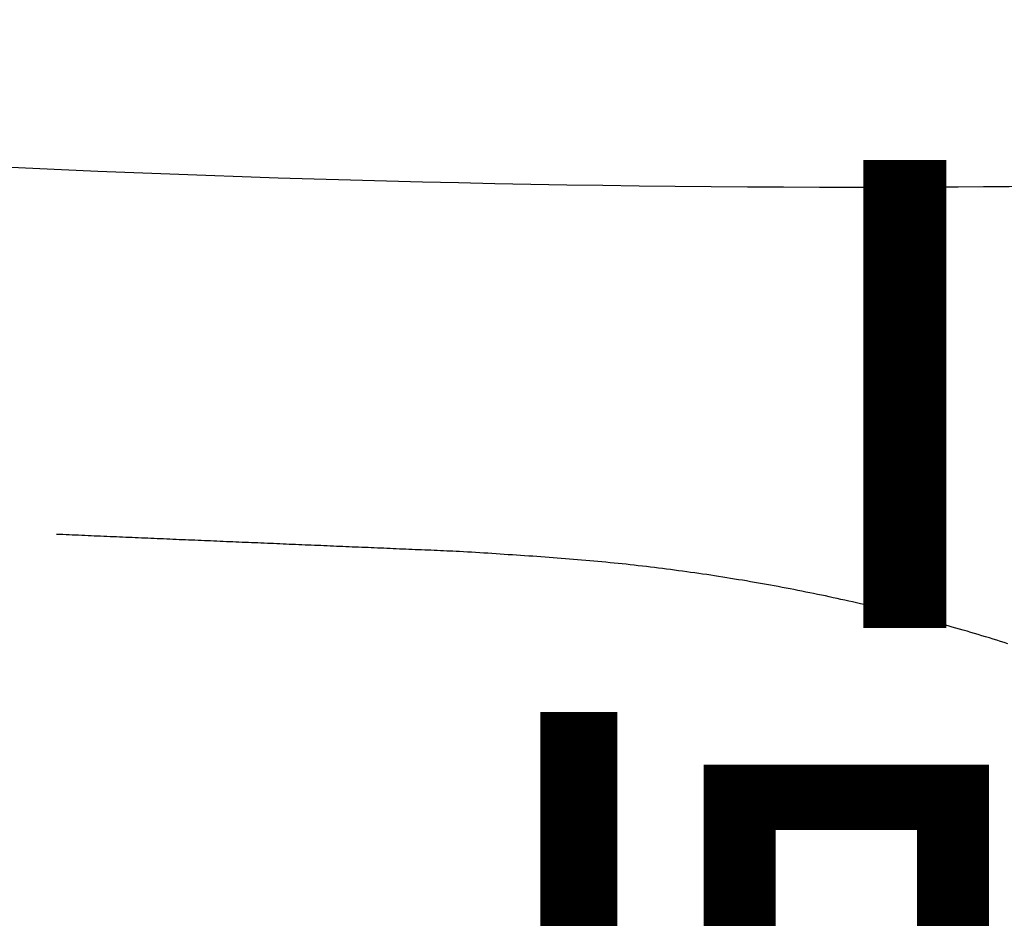
# Model space of a CAD drawing. Extents: x 0 to 990, y 0 to 1603.
# Drawn here: x 408 to 418, y 261 to 270 of the extents above; entities that cross this region are included whole.
import ezdxf

# ---------------------------------------------------------------- set-up
doc = ezdxf.new("R2010")
doc.units = 0
doc.linetypes.add('YDIVIDE_1', pattern=[15, 10, -1, 1, -1, 1, -1])
doc.layers.add('YKK_13', color=4, linetype='CONTINUOUS', lineweight=30)
doc.layers.add('YKK_D', color=6, linetype='CONTINUOUS', lineweight=13)
doc.styles.add('text-b', font='extslim2.shx', dxfattribs={"width": 0.8, "bigfont": 'extfont2.shx'})

msp = doc.modelspace()

# ---------------------------------------------------------------- linework, layer by layer
at = {"layer": 'YKK_13', "linetype": 'YDIVIDE_1'}
for p, q in [((408.2525, 265.0011), (408.2205, 265.0021)), ((408.2835, 265.0001), (408.2525, 265.0011)), ((408.3155, 264.9981), (408.2835, 265.0001)), ((408.3475, 264.9971), (408.3155, 264.9981)), ((408.3785, 264.9951), (408.3475, 264.9971)), ((408.4105, 264.9941), (408.3785, 264.9951)), ((408.4425, 264.9931), (408.4105, 264.9941)), ((408.4735, 264.9911), (408.4425, 264.9931)), ((408.5055, 264.9901), (408.4735, 264.9911)), ((408.5375, 264.9891), (408.5055, 264.9901)), ((408.5685, 264.9871), (408.5375, 264.9891)), ((408.6005, 264.9861), (408.5685, 264.9871)), ((408.6325, 264.9851), (408.6005, 264.9861)), ((408.6635, 264.9831), (408.6325, 264.9851)), ((408.6955, 264.9821), (408.6635, 264.9831)), ((408.7275, 264.9811), (408.6955, 264.9821)), ((408.7585, 264.9791), (408.7275, 264.9811)), ((408.7905, 264.9781), (408.7585, 264.9791)), ((408.8225, 264.9771), (408.7905, 264.9781)), ((408.8535, 264.9751), (408.8225, 264.9771)), ((408.8855, 264.9741), (408.8535, 264.9751)), ((408.9175, 264.9721), (408.8855, 264.9741)), ((408.9485, 264.9711), (408.9175, 264.9721)), ((408.9805, 264.9701), (408.9485, 264.9711)), ((409.0125, 264.9681), (408.9805, 264.9701)), ((409.0435, 264.9671), (409.0125, 264.9681)), ((409.0755, 264.9661), (409.0435, 264.9671)), ((409.1075, 264.9641), (409.0755, 264.9661)), ((409.1385, 264.9631), (409.1075, 264.9641)), ((409.1705, 264.9621), (409.1385, 264.9631)), ((409.2025, 264.9601), (409.1705, 264.9621)), ((409.2335, 264.9591), (409.2025, 264.9601)), ((409.2655, 264.9581), (409.2335, 264.9591)), ((409.2975, 264.9561), (409.2655, 264.9581)), ((409.3295, 264.9551), (409.2975, 264.9561)), ((409.3605, 264.9541), (409.3295, 264.9551)), ((409.3925, 264.9521), (409.3605, 264.9541)), ((409.4245, 264.9511), (409.3925, 264.9521)), ((409.4555, 264.9491), (409.4245, 264.9511)), ((409.4875, 264.9481), (409.4555, 264.9491)), ((409.5195, 264.9471), (409.4875, 264.9481)), ((409.5505, 264.9451), (409.5195, 264.9471)), ((409.5825, 264.9441), (409.5505, 264.9451)), ((409.6145, 264.9431), (409.5825, 264.9441)), ((409.6455, 264.9411), (409.6145, 264.9431)), ((409.6775, 264.9401), (409.6455, 264.9411)), ((409.7095, 264.9391), (409.6775, 264.9401)), ((409.7405, 264.9371), (409.7095, 264.9391)), ((409.7725, 264.9361), (409.7405, 264.9371)), ((409.8045, 264.9351), (409.7725, 264.9361)), ((409.8355, 264.9331), (409.8045, 264.9351)), ((409.8675, 264.9321), (409.8355, 264.9331)), ((409.8995, 264.9311), (409.8675, 264.9321)), ((409.9315, 264.9291), (409.8995, 264.9311)), ((409.9625, 264.9281), (409.9315, 264.9291)), ((409.9945, 264.9271), (409.9625, 264.9281)), ((410.0265, 264.9251), (409.9945, 264.9271)), ((410.0575, 264.9241), (410.0265, 264.9251)), ((410.0895, 264.9221), (410.0575, 264.9241)), ((410.1215, 264.9211), (410.0895, 264.9221)), ((410.1525, 264.9201), (410.1215, 264.9211)), ((410.1845, 264.9181), (410.1525, 264.9201)), ((410.2165, 264.9171), (410.1845, 264.9181)), ((410.2475, 264.9161), (410.2165, 264.9171)), ((410.2795, 264.9141), (410.2475, 264.9161)), ((410.3115, 264.9131), (410.2795, 264.9141)), ((410.3435, 264.9121), (410.3115, 264.9131)), ((410.3745, 264.9101), (410.3435, 264.9121)), ((410.4065, 264.9091), (410.3745, 264.9101)), ((410.4385, 264.9081), (410.4065, 264.9091)), ((410.4695, 264.9061), (410.4385, 264.9081)), ((410.5015, 264.9051), (410.4695, 264.9061)), ((410.5335, 264.9041), (410.5015, 264.9051)), ((410.5645, 264.9021), (410.5335, 264.9041)), ((410.5965, 264.9011), (410.5645, 264.9021)), ((410.6285, 264.9001), (410.5965, 264.9011)), ((410.6595, 264.8981), (410.6285, 264.9001)), ((410.6915, 264.8971), (410.6595, 264.8981)), ((410.7235, 264.8951), (410.6915, 264.8971)), ((410.7555, 264.8941), (410.7235, 264.8951)), ((410.7865, 264.8931), (410.7555, 264.8941)), ((410.8185, 264.8911), (410.7865, 264.8931)), ((410.8505, 264.8901), (410.8185, 264.8911)), ((410.8815, 264.8891), (410.8505, 264.8901)), ((410.9135, 264.8871), (410.8815, 264.8891)), ((410.9455, 264.8861), (410.9135, 264.8871)), ((410.9765, 264.8851), (410.9455, 264.8861)), ((411.0085, 264.8831), (410.9765, 264.8851)), ((411.0405, 264.8821), (411.0085, 264.8831)), ((411.0725, 264.8811), (411.0405, 264.8821)), ((411.1035, 264.8791), (411.0725, 264.8811)), ((411.1355, 264.8781), (411.1035, 264.8791)), ((411.1675, 264.8771), (411.1355, 264.8781)), ((411.1985, 264.8751), (411.1675, 264.8771)), ((411.2305, 264.8741), (411.1985, 264.8751)), ((411.2625, 264.8731), (411.2305, 264.8741)), ((411.2945, 264.8711), (411.2625, 264.8731)), ((411.3255, 264.8701), (411.2945, 264.8711)), ((411.3575, 264.8691), (411.3255, 264.8701)), ((411.3895, 264.8671), (411.3575, 264.8691)), ((411.4205, 264.8661), (411.3895, 264.8671)), ((411.4525, 264.8641), (411.4205, 264.8661)), ((411.4845, 264.8631), (411.4525, 264.8641)), ((411.5155, 264.8621), (411.4845, 264.8631)), ((411.5475, 264.8601), (411.5155, 264.8621)), ((411.5795, 264.8591), (411.5475, 264.8601)), ((411.6115, 264.8581), (411.5795, 264.8591)), ((411.6425, 264.8561), (411.6115, 264.8581)), ((411.6745, 264.8551), (411.6425, 264.8561)), ((411.7065, 264.8541), (411.6745, 264.8551)), ((411.7375, 264.8521), (411.7065, 264.8541)), ((411.7695, 264.8511), (411.7375, 264.8521)), ((411.8015, 264.8501), (411.7695, 264.8511)), ((411.8335, 264.8481), (411.8015, 264.8501)), ((411.8645, 264.8471), (411.8335, 264.8481)), ((411.8965, 264.8461), (411.8645, 264.8471)), ((411.9285, 264.8441), (411.8965, 264.8461)), ((411.9595, 264.8431), (411.9285, 264.8441)), ((411.9915, 264.8421), (411.9595, 264.8431)), ((412.0235, 264.8401), (411.9915, 264.8421)), ((412.0555, 264.8391), (412.0235, 264.8401)), ((412.0865, 264.8381), (412.0555, 264.8391)), ((412.1185, 264.8361), (412.0865, 264.8381)), ((412.1505, 264.8351), (412.1185, 264.8361)), ((412.1815, 264.8341), (412.1505, 264.8351)), ((412.2135, 264.8321), (412.1815, 264.8341)), ((412.2455, 264.8311), (412.2135, 264.8321)), ((412.2775, 264.8301), (412.2455, 264.8311)), ((412.3185, 264.8271), (412.2775, 264.8301)), ((412.3595, 264.8241), (412.3185, 264.8271)), ((412.4005, 264.8221), (412.3595, 264.8241)), ((412.4415, 264.8191), (412.4005, 264.8221)), ((412.4825, 264.8171), (412.4415, 264.8191)), ((412.5235, 264.8141), (412.4825, 264.8171)), ((412.5655, 264.8121), (412.5235, 264.8141)), ((412.6065, 264.8091), (412.5655, 264.8121)), ((412.6475, 264.8061), (412.6065, 264.8091)), ((412.6885, 264.8041), (412.6475, 264.8061)), ((412.7295, 264.8011), (412.6885, 264.8041)), ((412.7705, 264.7981), (412.7295, 264.8011)), ((412.8115, 264.7961), (412.7705, 264.7981)), ((412.8525, 264.7931), (412.8115, 264.7961)), ((412.8935, 264.7901), (412.8525, 264.7931)), ((412.9345, 264.7871), (412.8935, 264.7901)), ((412.9765, 264.7841), (412.9345, 264.7871)), ((413.0175, 264.7821), (412.9765, 264.7841)), ((413.0585, 264.7791), (413.0175, 264.7821)), ((413.0995, 264.7761), (413.0585, 264.7791)), ((413.1405, 264.7731), (413.0995, 264.7761)), ((413.1815, 264.7701), (413.1405, 264.7731)), ((413.2225, 264.7671), (413.1815, 264.7701)), ((413.2635, 264.7631), (413.2225, 264.7671)), ((413.3045, 264.7601), (413.2635, 264.7631)), ((413.3455, 264.7571), (413.3045, 264.7601)), ((413.3865, 264.7541), (413.3455, 264.7571)), ((413.4275, 264.7501), (413.3865, 264.7541)), ((413.4685, 264.7471), (413.4275, 264.7501)), ((413.5095, 264.7431), (413.4685, 264.7471)), ((413.5505, 264.7401), (413.5095, 264.7431)), ((413.5915, 264.7361), (413.5505, 264.7401)), ((413.6315, 264.7331), (413.5915, 264.7361)), ((413.6725, 264.7291), (413.6315, 264.7331)), ((413.7135, 264.7251), (413.6725, 264.7291)), ((413.7545, 264.7211), (413.7135, 264.7251)), ((413.7955, 264.7171), (413.7545, 264.7211)), ((413.8365, 264.7131), (413.7955, 264.7171)), ((413.8765, 264.7091), (413.8365, 264.7131)), ((413.9175, 264.7051), (413.8765, 264.7091)), ((413.9585, 264.7011), (413.9175, 264.7051)), ((413.9995, 264.6961), (413.9585, 264.7011)), ((414.0395, 264.6921), (413.9995, 264.6961)), ((414.0805, 264.6871), (414.0395, 264.6921)), ((414.1215, 264.6831), (414.0805, 264.6871)), ((414.1615, 264.6781), (414.1215, 264.6831)), ((414.2025, 264.6731), (414.1615, 264.6781)), ((414.2435, 264.6681), (414.2025, 264.6731)), ((414.2835, 264.6631), (414.2435, 264.6681)), ((414.3245, 264.6581), (414.2835, 264.6631)), ((414.3645, 264.6531), (414.3245, 264.6581)), ((414.4055, 264.6481), (414.3645, 264.6531)), ((414.4455, 264.6421), (414.4055, 264.6481)), ((414.4865, 264.6371), (414.4455, 264.6421)), ((414.5265, 264.6321), (414.4865, 264.6371)), ((414.5675, 264.6261), (414.5265, 264.6321)), ((414.6075, 264.6201), (414.5675, 264.6261)), ((414.6485, 264.6151), (414.6075, 264.6201)), ((414.6885, 264.6091), (414.6485, 264.6151)), ((414.7285, 264.6031), (414.6885, 264.6091)), ((414.7695, 264.5971), (414.7285, 264.6031)), ((414.8095, 264.5911), (414.7695, 264.5971)), ((414.8495, 264.5851), (414.8095, 264.5911)), ((414.8895, 264.5791), (414.8495, 264.5851)), ((414.9305, 264.5721), (414.8895, 264.5791)), ((414.9705, 264.5661), (414.9305, 264.5721)), ((415.0105, 264.5591), (414.9705, 264.5661)), ((415.0505, 264.5531), (415.0105, 264.5591)), ((415.0905, 264.5461), (415.0505, 264.5531)), ((415.1305, 264.5401), (415.0905, 264.5461)), ((415.1705, 264.5331), (415.1305, 264.5401)), ((415.2105, 264.5261), (415.1705, 264.5331)), ((415.2505, 264.5191), (415.2105, 264.5261)), ((415.2905, 264.5121), (415.2505, 264.5191)), ((415.3305, 264.5051), (415.2905, 264.5121)), ((415.3705, 264.4981), (415.3305, 264.5051)), ((415.4105, 264.4911), (415.3705, 264.4981)), ((415.4505, 264.4831), (415.4105, 264.4911)), ((415.4895, 264.4761), (415.4505, 264.4831)), ((415.5295, 264.4691), (415.4895, 264.4761)), ((415.5695, 264.4611), (415.5295, 264.4691)), ((415.6095, 264.4531), (415.5695, 264.4611)), ((415.6485, 264.4461), (415.6095, 264.4531)), ((415.6885, 264.4381), (415.6485, 264.4461)), ((415.7275, 264.4301), (415.6885, 264.4381)), ((415.7675, 264.4221), (415.7275, 264.4301)), ((415.8075, 264.4141), (415.7675, 264.4221)), ((415.8465, 264.4061), (415.8075, 264.4141)), ((415.8865, 264.3981), (415.8465, 264.4061)), ((415.9255, 264.3901), (415.8865, 264.3981)), ((415.9645, 264.3821), (415.9255, 264.3901)), ((416.0045, 264.3731), (415.9645, 264.3821)), ((416.0435, 264.3651), (416.0045, 264.3731)), ((416.0825, 264.3571), (416.0435, 264.3651)), ((416.1215, 264.3481), (416.0825, 264.3571)), ((416.1615, 264.3391), (416.1215, 264.3481)), ((416.2005, 264.3311), (416.1615, 264.3391)), ((416.2395, 264.3221), (416.2005, 264.3311)), ((416.2785, 264.3131), (416.2395, 264.3221)), ((416.3175, 264.3041), (416.2785, 264.3131)), ((416.3565, 264.2951), (416.3175, 264.3041)), ((416.3955, 264.2861), (416.3565, 264.2951)), ((416.4345, 264.2771), (416.3955, 264.2861)), ((416.4735, 264.2681), (416.4345, 264.2771)), ((416.5125, 264.2591), (416.4735, 264.2681)), ((416.5505, 264.2491), (416.5125, 264.2591)), ((416.5895, 264.2401), (416.5505, 264.2491)), ((416.6285, 264.2311), (416.5895, 264.2401)), ((416.6665, 264.2211), (416.6285, 264.2311)), ((416.7055, 264.2111), (416.6665, 264.2211)), ((416.7445, 264.2021), (416.7055, 264.2111)), ((416.7825, 264.1921), (416.7445, 264.2021)), ((416.8215, 264.1821), (416.7825, 264.1921)), ((416.8595, 264.1721), (416.8215, 264.1821)), ((416.8975, 264.1621), (416.8595, 264.1721)), ((416.9365, 264.1521), (416.8975, 264.1621)), ((416.9745, 264.1421), (416.9365, 264.1521)), ((417.0125, 264.1321), (416.9745, 264.1421)), ((417.0505, 264.1221), (417.0125, 264.1321)), ((417.0885, 264.1111), (417.0505, 264.1221)), ((417.1265, 264.1011), (417.0885, 264.1111)), ((417.1645, 264.0901), (417.1265, 264.1011)), ((417.2025, 264.0801), (417.1645, 264.0901)), ((417.2405, 264.0691), (417.2025, 264.0801)), ((417.2785, 264.0591), (417.2405, 264.0691)), ((417.3165, 264.0481), (417.2785, 264.0591)), ((417.3535, 264.0371), (417.3165, 264.0481)), ((417.3915, 264.0261), (417.3535, 264.0371)), ((417.4295, 264.0151), (417.3915, 264.0261)), ((417.4665, 264.0041), (417.4295, 264.0151)), ((417.5045, 263.9931), (417.4665, 264.0041)), ((417.5415, 263.9821), (417.5045, 263.9931)), ((417.5785, 263.9701), (417.5415, 263.9821)), ((417.6165, 263.9591), (417.5785, 263.9701)), ((417.6535, 263.9471), (417.6165, 263.9591)), ((417.6905, 263.9361), (417.6535, 263.9471)), ((417.7275, 263.9241), (417.6905, 263.9361)), ((417.7645, 263.9131), (417.7275, 263.9241)), ((417.8015, 263.9011), (417.7645, 263.9131))]:
    msp.add_line(p, q, dxfattribs=at)
at = {"layer": 'YKK_13'}
msp.add_open_spline([(393.0121, 270.0102), (400.7557, 269.001), (414.0123, 268.1467), (427.2689, 268.7524), (432.7636, 269.2583)], degree=3, knots=[0.366615, 0.366615, 0.366615, 0.366615, 0.5, 0.5945645, 0.5945645, 0.5945645, 0.5945645], dxfattribs=at)

# ---------------------------------------------------------------- texts
at = {"layer": 'YKK_D', "style": 'text-b', "width": 0.8}
msp.add_text('最大ハンドル出幅=（107）', height=9, rotation=90, dxfattribs=at).set_placement((422.7699, 185.1049))

doc.saveas('drawing.dxf')
